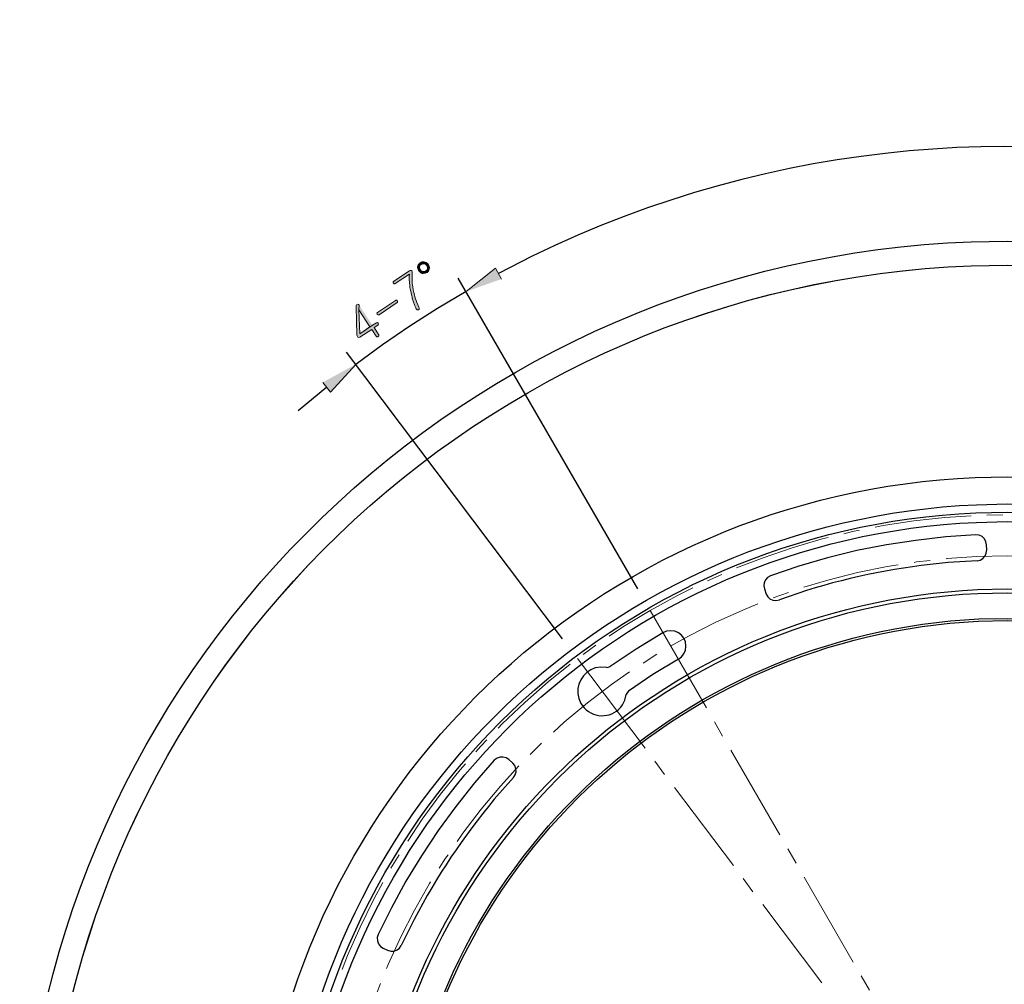
# Model space of a CAD drawing. Units: inches. Extents: x -1060 to 1501, y -1243 to 355.
# Drawn here: x 96 to 270, y -404 to -234 of the extents above; entities that cross this region are included whole.
import ezdxf

# ---------------------------------------------------------------- set-up
doc = ezdxf.new("R2010")
doc.units = ezdxf.units.IN
doc.header["$MEASUREMENT"] = 0
doc.layers.add('Layer 1', color=7, linetype='Continuous')

msp = doc.modelspace()

# ---------------------------------------------------------------- hatches: boundary and pattern name
at = {"layer": 'Layer 1'}
for color, points in [(7, [(167.086, -276.504), (166.966, -276.624), (166.726, -276.864), (166.666, -276.984), (166.666, -277.164), (166.606, -277.164), (166.606, -277.344), (166.666, -277.524), (166.726, -277.704), (166.786, -277.884), (166.846, -277.944), (167.206, -278.304), (167.386, -278.364), (167.446, -278.424), (168.046, -277.944), (167.926, -278.064), (167.506, -278.064), (167.386, -278.004), (167.206, -277.884), (167.146, -277.764), (167.026, -277.584), (166.966, -277.404), (166.966, -277.224), (167.026, -277.104), (167.086, -276.924), (167.206, -276.804), (167.266, -276.804), (167.866, -276.384), (167.746, -276.323), (167.386, -276.323), (167.266, -276.384)]), (4, [(181.426, -279.384), (180.346, -277.464), (175.186, -281.604)]), (4, [(181.426, -279.384), (180.346, -277.464), (175.186, -281.604)]), (7, [(162.706, -283.164), (159.526, -285.264), (159.406, -285.384), (159.466, -285.504), (159.466, -285.564), (159.646, -285.684), (159.826, -285.684), (163.006, -283.524), (163.066, -283.464), (163.066, -283.284), (163.006, -283.224), (162.886, -283.104), (162.766, -283.104)]), (7, [(155.926, -283.884), (155.806, -283.944), (155.746, -284.124), (155.746, -284.304), (155.866, -289.224), (155.926, -289.404), (155.986, -289.524), (156.046, -289.644), (156.166, -289.704), (156.346, -289.644), (156.406, -289.644), (158.506, -288.264), (159.286, -289.464), (159.406, -289.584), (159.646, -289.584), (159.646, -289.524), (159.766, -289.404), (159.766, -289.224), (159.706, -289.164), (158.926, -287.964), (159.586, -287.544), (159.706, -287.364), (159.646, -287.184), (159.526, -287.064), (159.346, -287.124), (158.626, -287.544), (156.406, -289.044), (156.226, -284.844), (156.286, -284.004), (156.166, -283.884), (156.046, -283.823)]), (7, [(156.286, -284.004), (156.226, -284.844), (158.206, -287.844), (156.406, -289.044), (158.626, -287.544)]), (4, [(149.866, -297.624), (151.246, -299.364), (155.686, -294.444)])]:
    msp.add_hatch(color=color, dxfattribs=at).paths.add_polyline_path(points)
h = msp.add_hatch(color=7, dxfattribs=at)
edge = h.paths.add_edge_path()
edge.add_spline(control_points=[(167.866, -276.384), (167.866, -276.384), (167.266, -276.804), (167.266, -276.804), (167.266, -276.804), (167.446, -276.684), (167.446, -276.684), (167.446, -276.684), (167.566, -276.684), (167.566, -276.684), (167.976, -276.67), (167.942, -276.695), (168.226, -276.984), (168.226, -276.984), (168.226, -277.044), (168.226, -277.044), (168.226, -277.044), (168.286, -277.164), (168.286, -277.164), (168.286, -277.164), (168.346, -277.344), (168.346, -277.344), (168.346, -277.344), (168.346, -277.524), (168.346, -277.524), (168.346, -277.524), (168.286, -277.704), (168.286, -277.704), (168.286, -277.704), (168.226, -277.823), (168.226, -277.823), (168.226, -277.823), (168.106, -277.944), (168.106, -277.944), (168.106, -277.944), (168.046, -277.944), (168.046, -277.944), (168.046, -277.944), (167.446, -278.424), (167.446, -278.424), (167.446, -278.424), (167.626, -278.424), (167.626, -278.424), (168.752, -278.468), (169.145, -277.001), (168.106, -276.444), (168.106, -276.444), (167.986, -276.384), (167.986, -276.384)], knot_values=[0, 0, 0, 0, 1, 1, 1, 2, 2, 2, 3, 3, 3, 4, 4, 4, 5, 5, 5, 6, 6, 6, 7, 7, 7, 8, 8, 8, 9, 9, 9, 10, 10, 10, 11, 11, 11, 12, 12, 12, 13, 13, 13, 14, 14, 14, 15, 15, 15, 16, 16, 16, 16], degree=3, periodic=0)
edge.add_line((167.986, -276.384), (167.866, -276.384))
h = msp.add_hatch(color=7, dxfattribs=at)
edge = h.paths.add_edge_path()
edge.add_spline(control_points=[(165.166, -277.944), (165.166, -277.944), (162.406, -279.744), (162.406, -279.744), (162.406, -279.744), (162.286, -279.864), (162.286, -279.864), (162.286, -279.864), (162.286, -280.044), (162.286, -280.044), (162.286, -280.044), (162.466, -280.224), (162.466, -280.224), (162.466, -280.224), (162.586, -280.224), (162.586, -280.224), (162.586, -280.224), (162.646, -280.164), (162.646, -280.164), (162.646, -280.164), (165.166, -278.544), (165.166, -278.544), (165.166, -278.544), (165.166, -278.664), (165.166, -278.664), (165.166, -278.664), (165.106, -278.844), (165.106, -278.844), (165.106, -278.844), (165.106, -279.144), (165.106, -279.144), (165.081, -279.632), (165.21, -279.566), (165.166, -280.164), (165.166, -280.164), (165.226, -280.344), (165.226, -280.344), (165.226, -280.344), (165.226, -280.524), (165.226, -280.524), (165.244, -280.914), (165.382, -281.447), (165.466, -281.844), (165.466, -281.844), (165.466, -281.904), (165.466, -281.904), (165.466, -281.904), (165.526, -282.144), (165.526, -282.144), (165.526, -282.144), (165.586, -282.323), (165.586, -282.323), (165.586, -282.323), (165.646, -282.564), (165.646, -282.564), (165.646, -282.564), (165.646, -282.744), (165.646, -282.744), (165.646, -282.744), (165.766, -283.104), (165.766, -283.104), (165.766, -283.104), (165.886, -283.464), (165.886, -283.464), (165.886, -283.464), (165.946, -283.644), (165.946, -283.644), (165.946, -283.644), (166.006, -283.764), (166.006, -283.764), (166.006, -283.764), (166.126, -284.124), (166.126, -284.124), (166.126, -284.124), (166.246, -284.364), (166.246, -284.364), (166.246, -284.364), (166.306, -284.544), (166.306, -284.544), (166.306, -284.544), (166.366, -284.664), (166.366, -284.664), (166.366, -284.664), (166.486, -284.784), (166.486, -284.784), (166.486, -284.784), (166.546, -284.844), (166.546, -284.844), (166.546, -284.844), (166.786, -284.844), (166.786, -284.844), (166.786, -284.844), (166.906, -284.724), (166.906, -284.724), (166.906, -284.724), (166.906, -284.484), (166.906, -284.484), (166.906, -284.484), (166.846, -284.364), (166.846, -284.364), (166.289, -283.129), (166.156, -282.612), (165.826, -281.304), (165.826, -281.304), (165.826, -281.124), (165.826, -281.124), (165.826, -281.124), (165.766, -280.944), (165.766, -280.944), (165.766, -280.944), (165.766, -280.764), (165.766, -280.764), (165.696, -280.345), (165.615, -279.937), (165.646, -279.504), (165.646, -279.504), (165.646, -279.144), (165.646, -279.144), (165.646, -278.784), (165.646, -278.424), (165.646, -278.064), (165.646, -278.064), (165.586, -277.944), (165.586, -277.944), (165.586, -277.944), (165.526, -277.884), (165.526, -277.884), (165.526, -277.884), (165.226, -277.884), (165.226, -277.884)], knot_values=[0, 0, 0, 0, 1, 1, 1, 2, 2, 2, 3, 3, 3, 4, 4, 4, 5, 5, 5, 6, 6, 6, 7, 7, 7, 8, 8, 8, 9, 9, 9, 10, 10, 10, 11, 11, 11, 12, 12, 12, 13, 13, 13, 14, 14, 14, 15, 15, 15, 16, 16, 16, 17, 17, 17, 18, 18, 18, 19, 19, 19, 20, 20, 20, 21, 21, 21, 22, 22, 22, 23, 23, 23, 24, 24, 24, 25, 25, 25, 26, 26, 26, 27, 27, 27, 28, 28, 28, 29, 29, 29, 30, 30, 30, 31, 31, 31, 32, 32, 32, 33, 33, 33, 34, 34, 34, 35, 35, 35, 36, 36, 36, 37, 37, 37, 38, 38, 38, 39, 39, 39, 40, 40, 40, 41, 41, 41, 42, 42, 42, 43, 43, 43, 43], degree=3, periodic=0)
edge.add_line((165.226, -277.884), (165.166, -277.944))

# ---------------------------------------------------------------- linework, layer by layer
at = {"layer": 'Layer 1', "lineweight": 0}
for points in [[(167.086, -276.504), (166.966, -276.624), (166.726, -276.864), (166.666, -276.984), (166.666, -277.164), (166.606, -277.164), (166.606, -277.344), (166.666, -277.524), (166.726, -277.704), (166.786, -277.884), (166.846, -277.944), (167.206, -278.304), (167.386, -278.364), (167.446, -278.424), (168.046, -277.944), (167.926, -278.064), (167.506, -278.064), (167.386, -278.004), (167.206, -277.884), (167.146, -277.764), (167.026, -277.584), (166.966, -277.404), (166.966, -277.224), (167.026, -277.104), (167.086, -276.924), (167.206, -276.804), (167.266, -276.804), (167.866, -276.384), (167.746, -276.323), (167.386, -276.323), (167.266, -276.384), (167.086, -276.504)], [(181.426, -279.384), (180.346, -277.464), (175.186, -281.604)], [(181.426, -279.384), (180.346, -277.464), (175.186, -281.604)], [(162.706, -283.164), (159.526, -285.264), (159.406, -285.384), (159.466, -285.504), (159.466, -285.564), (159.646, -285.684), (159.826, -285.684), (163.006, -283.524), (163.066, -283.464), (163.066, -283.284), (163.006, -283.224), (162.886, -283.104), (162.766, -283.104), (162.706, -283.164)], [(155.926, -283.884), (155.806, -283.944), (155.746, -284.124), (155.746, -284.304), (155.866, -289.224), (155.926, -289.404), (155.986, -289.524), (156.046, -289.644), (156.166, -289.704), (156.346, -289.644), (156.406, -289.644), (158.506, -288.264), (159.286, -289.464), (159.406, -289.584), (159.646, -289.584), (159.646, -289.524), (159.766, -289.404), (159.766, -289.224), (159.706, -289.164), (158.926, -287.964), (159.586, -287.544), (159.706, -287.364), (159.646, -287.184), (159.526, -287.064), (159.346, -287.124), (158.626, -287.544), (156.406, -289.044), (156.226, -284.844), (156.286, -284.004), (156.166, -283.884), (156.046, -283.823)], [(156.286, -284.004), (156.226, -284.844), (158.206, -287.844), (156.406, -289.044), (158.626, -287.544)], [(149.866, -297.624), (151.246, -299.364), (155.686, -294.444)]]:
    msp.add_lwpolyline(points, dxfattribs=at)
at = {"layer": 'Layer 1', "color": 4, "lineweight": 25}
for points in [[(186.706, -275.424), (180.886, -278.424)], [(205.486, -334.104), (173.806, -279.204)], [(205.486, -334.104), (173.806, -279.204)], [(175.186, -281.604), (170.146, -284.604), (165.226, -287.724), (160.426, -291.024), (155.686, -294.444)], [(192.226, -342.924), (154.066, -292.284)], [(150.586, -298.464), (145.546, -302.664)]]:
    msp.add_lwpolyline(points, dxfattribs=at)
at = {"layer": 'Layer 1', "color": 1, "lineweight": 20}
for points in [[(264.346, -321.204), (259.726, -321.504), (254.266, -322.104), (248.806, -322.884), (247.426, -323.184)], [(269.986, -321.024), (267.166, -321.084)], [(239.146, -325.044), (238.066, -325.284), (232.786, -326.844), (227.626, -328.584), (222.946, -330.384)], [(244.666, -323.724), (243.406, -323.964), (241.906, -324.384)], [(277.186, -328.464), (276.046, -328.404), (270.706, -328.284), (265.366, -328.404), (260.086, -328.704), (260.026, -328.764)], [(251.506, -329.844), (249.526, -330.144), (244.306, -331.224), (239.086, -332.544), (234.826, -333.804)], [(257.146, -329.064), (254.746, -329.304), (254.326, -329.424)], [(220.366, -331.524), (217.786, -332.664)], [(215.206, -333.924), (212.506, -335.244), (207.706, -337.884), (202.966, -340.764), (200.446, -342.444)], [(232.126, -334.704), (229.426, -335.664)], [(226.726, -336.744), (224.026, -337.823), (219.166, -340.044), (214.426, -342.444), (211.306, -344.184)], [(217.606, -355.104), (207.706, -337.884)], [(198.106, -344.004), (195.826, -345.684)], [(208.846, -345.624), (206.446, -347.184)], [(193.546, -347.364), (189.646, -350.484), (185.566, -354.144), (181.546, -357.924), (180.826, -358.704)], [(206.806, -362.244), (194.866, -346.404)], [(204.046, -348.744), (200.866, -350.964), (196.606, -354.204), (192.526, -357.624), (190.606, -359.364)], [(220.486, -360.084), (219.046, -357.564)], [(178.846, -360.744), (177.766, -361.884), (176.926, -362.844)], [(188.506, -361.344), (186.466, -363.323)], [(230.566, -377.544), (221.926, -362.544)], [(175.066, -365.004), (174.106, -366.024), (170.686, -370.344), (167.446, -374.784), (164.866, -378.624)], [(210.226, -366.864), (208.486, -364.524)], [(184.486, -365.364), (181.246, -368.904), (177.826, -372.984), (174.586, -377.244), (173.626, -378.684)], [(222.406, -382.944), (211.966, -369.144)], [(233.446, -382.524), (232.006, -380.004)], [(163.366, -381.024), (161.866, -383.424)], [(172.006, -381.024), (171.526, -381.624), (170.446, -383.424)], [(160.486, -385.944), (158.866, -388.884), (156.466, -393.804), (154.246, -398.844), (153.286, -401.304)], [(168.886, -385.823), (168.706, -386.124), (166.066, -390.804), (163.666, -395.544), (161.446, -400.404), (161.146, -401.124)], [(225.826, -387.564), (224.086, -385.224)], [(243.526, -399.984), (234.886, -384.984)], [(238.006, -403.644), (227.566, -389.844)], [(246.406, -404.964), (244.966, -402.444)], [(160.066, -403.764), (159.466, -405.323), (159.046, -406.464)]]:
    msp.add_lwpolyline(points, dxfattribs=at)
at = {"layer": 'Layer 1', "color": 7, "lineweight": 25}
for points in [[(265.426, -329.124), (265.966, -329.004), (266.446, -328.704), (266.866, -328.284), (267.046, -327.804), (267.166, -327.204), (267.106, -326.304), (266.986, -325.764), (266.746, -325.284), (266.326, -324.864), (265.786, -324.624), (265.186, -324.564), (259.906, -324.924), (254.626, -325.524), (249.406, -326.304), (244.186, -327.323), (239.026, -328.584), (233.926, -330.084), (228.946, -331.764), (228.406, -332.064), (228.046, -332.484), (227.806, -333.024), (227.746, -333.564), (227.866, -334.104), (228.166, -335.004), (228.466, -335.484), (228.826, -335.844), (229.366, -336.084), (229.906, -336.144), (230.506, -336.024)], [(212.686, -346.524), (213.226, -346.104), (213.646, -345.564), (213.946, -344.904), (214.006, -344.184), (213.946, -343.464), (213.646, -342.804), (213.226, -342.264), (212.686, -341.844), (212.026, -341.544), (211.306, -341.484), (210.586, -341.544), (209.926, -341.844), (205.186, -344.724), (200.626, -347.784)], [(212.686, -346.524), (208.186, -349.224), (203.866, -352.164)], [(199.966, -347.964), (200.266, -347.904), (200.626, -347.784)], [(203.866, -352.164), (203.626, -352.464), (203.446, -352.764)], [(183.526, -367.404), (183.826, -366.924), (184.006, -366.384), (183.946, -365.844), (183.766, -365.304), (183.406, -364.884), (182.746, -364.224), (182.266, -363.924), (181.726, -363.804), (181.186, -363.804), (180.646, -363.984), (180.166, -364.344), (176.686, -368.364), (173.386, -372.504), (170.266, -376.764), (167.326, -381.204), (164.566, -385.704), (161.986, -390.384), (159.646, -395.124), (159.466, -395.664), (159.526, -396.264), (159.706, -396.743), (160.066, -397.224), (160.546, -397.524)], [(160.546, -397.524), (161.326, -397.884), (161.866, -398.064), (162.466, -398.064), (163.006, -397.823), (163.426, -397.524), (163.726, -397.044)]]:
    msp.add_lwpolyline(points, dxfattribs=at)
at = {"layer": 'Layer 1', "color": 4, "lineweight": 25}
msp.add_open_spline([(432.886, -345.924), (432.886, -345.924), (429.226, -340.344), (429.226, -340.344), (375.871, -261.195), (272.636, -233.589), (186.826, -275.364), (186.826, -275.364), (180.886, -278.424), (180.886, -278.424)], degree=3, knots=[0, 0, 0, 0, 1, 1, 1, 2, 2, 2, 3, 3, 3, 3], dxfattribs=at)
at = {"layer": 'Layer 1', "color": 7, "lineweight": 25}
for points, knots in [([(445.126, -447.084), (445.126, -447.084), (445.006, -440.724), (445.006, -440.724), (445.006, -440.724), (444.646, -434.364), (444.646, -434.364), (444.646, -434.364), (444.106, -428.004), (444.106, -428.004), (434.361, -341.864), (363.733, -276.116), (277.066, -272.784), (277.066, -272.784), (270.706, -272.724), (270.706, -272.724), (270.706, -272.724), (264.346, -272.784), (264.346, -272.784), (175.321, -276.239), (103.463, -345.525), (96.766, -434.364), (96.766, -434.364), (96.466, -440.724), (96.466, -440.724), (96.466, -440.724), (96.346, -447.084), (96.346, -447.084), (96.346, -447.084), (96.466, -453.444), (96.466, -453.444), (96.466, -453.444), (96.766, -459.804), (96.766, -459.804), (103.177, -546.151), (171.655, -614.623), (257.986, -621.024), (257.986, -621.024), (264.346, -621.384), (264.346, -621.384), (264.346, -621.384), (270.706, -621.504), (270.706, -621.504), (359.857, -621.328), (434.117, -554.741), (444.106, -466.164), (444.106, -466.164), (444.646, -459.804), (444.646, -459.804), (444.646, -459.804), (445.006, -453.444), (445.006, -453.444), (445.006, -453.444), (445.126, -447.084), (445.126, -447.084)], [0, 0, 0, 0, 1, 1, 1, 2, 2, 2, 3, 3, 3, 4, 4, 4, 5, 5, 5, 6, 6, 6, 7, 7, 7, 8, 8, 8, 9, 9, 9, 10, 10, 10, 11, 11, 11, 12, 12, 12, 13, 13, 13, 14, 14, 14, 15, 15, 15, 16, 16, 16, 17, 17, 17, 18, 18, 18, 18]), ([(440.926, -447.084), (440.926, -447.084), (440.806, -440.724), (440.806, -440.724), (440.806, -440.724), (440.446, -434.364), (440.446, -434.364), (440.446, -434.364), (439.846, -428.064), (439.846, -428.064), (430.392, -344.38), (361.237, -280.182), (277.066, -277.044), (277.066, -277.044), (270.706, -276.924), (270.706, -276.924), (270.706, -276.924), (264.346, -277.044), (264.346, -277.044), (177.719, -280.349), (107.607, -347.937), (101.026, -434.364), (101.026, -434.364), (100.666, -440.724), (100.666, -440.724), (100.666, -440.724), (100.546, -447.084), (100.546, -447.084), (100.546, -447.084), (100.666, -453.444), (100.666, -453.444), (100.666, -453.444), (101.026, -459.804), (101.026, -459.804), (107.377, -543.809), (173.978, -610.439), (257.986, -616.824), (257.986, -616.824), (264.346, -617.184), (264.346, -617.184), (264.346, -617.184), (270.706, -617.304), (270.706, -617.304), (357.472, -617.164), (429.998, -552.358), (439.846, -466.164), (439.846, -466.164), (440.446, -459.804), (440.446, -459.804), (440.446, -459.804), (440.806, -453.444), (440.806, -453.444), (440.806, -453.444), (440.926, -447.084), (440.926, -447.084)], [0, 0, 0, 0, 1, 1, 1, 2, 2, 2, 3, 3, 3, 4, 4, 4, 5, 5, 5, 6, 6, 6, 7, 7, 7, 8, 8, 8, 9, 9, 9, 10, 10, 10, 11, 11, 11, 12, 12, 12, 13, 13, 13, 14, 14, 14, 15, 15, 15, 16, 16, 16, 17, 17, 17, 18, 18, 18, 18]), ([(440.926, -447.084), (440.926, -447.084), (440.806, -440.724), (440.806, -440.724), (440.806, -440.724), (440.446, -434.364), (440.446, -434.364), (440.446, -434.364), (439.846, -428.064), (439.846, -428.064), (430.398, -344.366), (361.239, -280.186), (277.066, -277.044), (277.066, -277.044), (270.706, -276.924), (270.706, -276.924), (270.706, -276.924), (264.346, -277.044), (264.346, -277.044), (177.69, -280.36), (107.624, -347.916), (101.026, -434.364), (101.026, -434.364), (100.666, -440.724), (100.666, -440.724), (100.666, -440.724), (100.546, -447.084), (100.546, -447.084), (100.546, -447.084), (100.666, -453.444), (100.666, -453.444), (100.666, -453.444), (101.026, -459.804), (101.026, -459.804), (107.373, -543.8), (173.981, -610.45), (257.986, -616.824), (257.986, -616.824), (264.346, -617.184), (264.346, -617.184), (264.346, -617.184), (270.706, -617.304), (270.706, -617.304), (357.474, -617.157), (429.999, -552.373), (439.846, -466.164), (439.846, -466.164), (440.446, -459.804), (440.446, -459.804), (440.446, -459.804), (440.806, -453.444), (440.806, -453.444), (440.806, -453.444), (440.926, -447.084), (440.926, -447.084)], [0, 0, 0, 0, 1, 1, 1, 2, 2, 2, 3, 3, 3, 4, 4, 4, 5, 5, 5, 6, 6, 6, 7, 7, 7, 8, 8, 8, 9, 9, 9, 10, 10, 10, 11, 11, 11, 12, 12, 12, 13, 13, 13, 14, 14, 14, 15, 15, 15, 16, 16, 16, 17, 17, 17, 18, 18, 18, 18]), ([(403.546, -447.084), (403.546, -447.084), (403.426, -441.444), (403.426, -441.444), (403.426, -441.444), (403.066, -435.804), (403.066, -435.804), (403.066, -435.804), (402.466, -430.224), (402.466, -430.224), (394.161, -366.07), (341.026, -317.145), (276.346, -314.424), (276.346, -314.424), (270.706, -314.304), (270.706, -314.304), (270.706, -314.304), (265.066, -314.424), (265.066, -314.424), (198.286, -317.287), (144.14, -369.229), (138.406, -435.804), (138.406, -435.804), (138.046, -441.444), (138.046, -441.444), (138.046, -441.444), (137.926, -447.084), (137.926, -447.084), (137.926, -447.084), (138.046, -452.724), (138.046, -452.724), (138.046, -452.724), (138.406, -458.364), (138.406, -458.364), (143.943, -522.912), (194.973, -573.851), (259.486, -579.444), (259.486, -579.444), (265.066, -579.804), (265.066, -579.804), (265.066, -579.804), (270.706, -579.924), (270.706, -579.924), (337.681, -579.784), (393.841, -530.371), (402.466, -463.944), (402.466, -463.944), (403.066, -458.364), (403.066, -458.364), (403.066, -458.364), (403.426, -452.724), (403.426, -452.724), (403.426, -452.724), (403.546, -447.084), (403.546, -447.084)], [0, 0, 0, 0, 1, 1, 1, 2, 2, 2, 3, 3, 3, 4, 4, 4, 5, 5, 5, 6, 6, 6, 7, 7, 7, 8, 8, 8, 9, 9, 9, 10, 10, 10, 11, 11, 11, 12, 12, 12, 13, 13, 13, 14, 14, 14, 15, 15, 15, 16, 16, 16, 17, 17, 17, 18, 18, 18, 18]), ([(398.686, -447.084), (398.686, -447.084), (398.566, -441.684), (398.566, -441.684), (398.566, -441.684), (398.206, -436.224), (398.206, -436.224), (398.206, -436.224), (397.666, -430.823), (397.666, -430.823), (389.552, -368.859), (338.584, -322.043), (276.166, -319.224), (276.166, -319.224), (270.706, -319.104), (270.706, -319.104), (270.706, -319.104), (265.306, -319.224), (265.306, -319.224), (200.825, -322.122), (148.845, -371.917), (143.206, -436.224), (143.206, -436.224), (142.906, -441.684), (142.906, -441.684), (142.906, -441.684), (142.786, -447.084), (142.786, -447.084), (142.786, -447.084), (142.906, -452.544), (142.906, -452.544), (142.906, -452.544), (143.206, -457.944), (143.206, -457.944), (148.559, -520.053), (197.716, -569.266), (259.846, -574.584), (259.846, -574.584), (265.306, -574.944), (265.306, -574.944), (265.306, -574.944), (270.706, -575.064), (270.706, -575.064), (335.189, -574.982), (389.36, -527.275), (397.666, -463.344), (397.666, -463.344), (398.206, -457.944), (398.206, -457.944), (398.206, -457.944), (398.566, -452.544), (398.566, -452.544), (398.566, -452.544), (398.686, -447.084), (398.686, -447.084)], [0, 0, 0, 0, 1, 1, 1, 2, 2, 2, 3, 3, 3, 4, 4, 4, 5, 5, 5, 6, 6, 6, 7, 7, 7, 8, 8, 8, 9, 9, 9, 10, 10, 10, 11, 11, 11, 12, 12, 12, 13, 13, 13, 14, 14, 14, 15, 15, 15, 16, 16, 16, 17, 17, 17, 18, 18, 18, 18]), ([(397.306, -447.084), (397.306, -447.084), (397.186, -441.564), (397.186, -441.564), (397.186, -441.564), (396.826, -436.044), (396.826, -436.044), (396.826, -436.044), (396.226, -430.584), (396.226, -430.584), (388.073, -369.634), (337.719, -323.361), (276.226, -320.664), (276.226, -320.664), (270.706, -320.544), (270.706, -320.544), (270.706, -320.544), (265.186, -320.664), (265.186, -320.664), (201.751, -323.434), (150.178, -372.784), (144.646, -436.044), (144.646, -436.044), (144.286, -441.564), (144.286, -441.564), (144.286, -441.564), (144.166, -447.084), (144.166, -447.084), (144.166, -447.084), (144.286, -452.604), (144.286, -452.604), (144.286, -452.604), (144.646, -458.124), (144.646, -458.124), (149.996, -519.38), (198.478, -567.729), (259.666, -573.204), (259.666, -573.204), (265.186, -573.564), (265.186, -573.564), (265.186, -573.564), (270.706, -573.684), (270.706, -573.684), (334.294, -573.61), (387.793, -526.655), (396.226, -463.644), (396.226, -463.644), (396.826, -458.124), (396.826, -458.124), (396.826, -458.124), (397.186, -452.604), (397.186, -452.604), (397.186, -452.604), (397.306, -447.084), (397.306, -447.084)], [0, 0, 0, 0, 1, 1, 1, 2, 2, 2, 3, 3, 3, 4, 4, 4, 5, 5, 5, 6, 6, 6, 7, 7, 7, 8, 8, 8, 9, 9, 9, 10, 10, 10, 11, 11, 11, 12, 12, 12, 13, 13, 13, 14, 14, 14, 15, 15, 15, 16, 16, 16, 17, 17, 17, 18, 18, 18, 18]), ([(395.626, -447.084), (395.626, -447.084), (395.506, -441.624), (395.506, -441.624), (395.506, -441.624), (395.146, -436.224), (395.146, -436.224), (395.146, -436.224), (394.546, -430.823), (394.546, -430.823), (386.54, -370.668), (336.803, -325.037), (276.166, -322.344), (276.166, -322.344), (270.706, -322.224), (270.706, -322.224), (270.706, -322.224), (265.306, -322.344), (265.306, -322.344), (202.607, -325.133), (151.869, -373.71), (146.326, -436.224), (146.326, -436.224), (145.966, -441.624), (145.966, -441.624), (145.966, -441.624), (145.846, -447.084), (145.846, -447.084), (145.846, -447.084), (145.966, -452.544), (145.966, -452.544), (145.966, -452.544), (146.326, -458.004), (146.326, -458.004), (151.711, -518.478), (199.397, -566.085), (259.846, -571.524), (259.846, -571.524), (265.306, -571.884), (265.306, -571.884), (265.306, -571.884), (270.706, -571.944), (270.706, -571.944), (333.272, -572.091), (386.391, -525.41), (394.546, -463.404), (394.546, -463.404), (395.146, -458.004), (395.146, -458.004), (395.146, -458.004), (395.506, -452.544), (395.506, -452.544), (395.506, -452.544), (395.626, -447.084), (395.626, -447.084)], [0, 0, 0, 0, 1, 1, 1, 2, 2, 2, 3, 3, 3, 4, 4, 4, 5, 5, 5, 6, 6, 6, 7, 7, 7, 8, 8, 8, 9, 9, 9, 10, 10, 10, 11, 11, 11, 12, 12, 12, 13, 13, 13, 14, 14, 14, 15, 15, 15, 16, 16, 16, 17, 17, 17, 18, 18, 18, 18]), ([(265.426, -329.124), (265.426, -329.124), (260.326, -329.424), (260.326, -329.424), (251.864, -330.286), (243.415, -331.796), (235.306, -334.404), (235.306, -334.404), (230.506, -336.024), (230.506, -336.024)], [0, 0, 0, 0, 1, 1, 1, 2, 2, 2, 3, 3, 3, 3]), ([(383.686, -447.084), (383.686, -447.084), (383.566, -441.864), (383.566, -441.864), (383.566, -441.864), (383.206, -436.644), (383.206, -436.644), (383.206, -436.644), (382.606, -431.484), (382.606, -431.484), (375.067, -377.575), (330.275, -336.785), (275.926, -334.224), (275.926, -334.224), (270.706, -334.104), (270.706, -334.104), (270.706, -334.104), (265.486, -334.224), (265.486, -334.224), (209.174, -336.912), (163.51, -380.514), (158.206, -436.644), (158.206, -436.644), (157.846, -441.864), (157.846, -441.864), (157.846, -441.864), (157.726, -447.084), (157.726, -447.084), (157.726, -447.084), (157.846, -452.304), (157.846, -452.304), (157.846, -452.304), (158.206, -457.524), (158.206, -457.524), (163.302, -511.71), (206.107, -554.56), (260.326, -559.584), (260.326, -559.584), (265.486, -559.944), (265.486, -559.944), (265.486, -559.944), (270.706, -560.064), (270.706, -560.064), (327.105, -560.068), (374.834, -518.545), (382.606, -462.684), (382.606, -462.684), (383.206, -457.524), (383.206, -457.524), (383.206, -457.524), (383.566, -452.304), (383.566, -452.304), (383.566, -452.304), (383.686, -447.084), (383.686, -447.084)], [0, 0, 0, 0, 1, 1, 1, 2, 2, 2, 3, 3, 3, 4, 4, 4, 5, 5, 5, 6, 6, 6, 7, 7, 7, 8, 8, 8, 9, 9, 9, 10, 10, 10, 11, 11, 11, 12, 12, 12, 13, 13, 13, 14, 14, 14, 15, 15, 15, 16, 16, 16, 17, 17, 17, 18, 18, 18, 18]), ([(383.026, -447.084), (383.026, -447.084), (382.906, -441.924), (382.906, -441.924), (382.906, -441.924), (382.546, -436.704), (382.546, -436.704), (382.546, -436.704), (381.946, -431.604), (381.946, -431.604), (374.656, -378.147), (329.801, -337.323), (275.926, -334.884), (275.926, -334.884), (270.706, -334.764), (270.706, -334.764), (270.706, -334.764), (265.546, -334.884), (265.546, -334.884), (209.447, -337.57), (164.201, -380.817), (158.866, -436.704), (158.866, -436.704), (158.506, -441.924), (158.506, -441.924), (158.506, -441.924), (158.386, -447.084), (158.386, -447.084), (158.386, -447.084), (158.506, -452.304), (158.506, -452.304), (158.506, -452.304), (158.866, -457.464), (158.866, -457.464), (163.9, -511.252), (206.534, -554.035), (260.386, -558.924), (260.386, -558.924), (265.546, -559.284), (265.546, -559.284), (265.546, -559.284), (270.706, -559.404), (270.706, -559.404), (326.665, -559.511), (374.306, -518.038), (381.946, -462.624), (381.946, -462.624), (382.546, -457.464), (382.546, -457.464), (382.546, -457.464), (382.906, -452.304), (382.906, -452.304), (382.906, -452.304), (383.026, -447.084), (383.026, -447.084)], [0, 0, 0, 0, 1, 1, 1, 2, 2, 2, 3, 3, 3, 4, 4, 4, 5, 5, 5, 6, 6, 6, 7, 7, 7, 8, 8, 8, 9, 9, 9, 10, 10, 10, 11, 11, 11, 12, 12, 12, 13, 13, 13, 14, 14, 14, 15, 15, 15, 16, 16, 16, 17, 17, 17, 18, 18, 18, 18]), ([(378.526, -447.084), (378.526, -447.084), (378.406, -442.104), (378.406, -442.104), (378.406, -442.104), (378.046, -437.124), (378.046, -437.124), (378.046, -437.124), (377.506, -432.204), (377.506, -432.204), (370.189, -380.599), (327.673, -341.987), (275.686, -339.384), (275.686, -339.384), (270.706, -339.323), (270.706, -339.323), (270.706, -339.323), (265.726, -339.384), (265.726, -339.384), (211.906, -342.068), (168.494, -383.46), (163.366, -437.124), (163.366, -437.124), (163.066, -442.104), (163.066, -442.104), (163.066, -442.104), (162.946, -447.084), (162.946, -447.084), (162.946, -447.084), (163.066, -452.064), (163.066, -452.064), (163.066, -452.064), (163.366, -457.044), (163.366, -457.044), (168.216, -508.681), (209.118, -549.696), (260.806, -554.424), (260.806, -554.424), (265.726, -554.784), (265.726, -554.784), (265.726, -554.784), (270.706, -554.904), (270.706, -554.904), (324.621, -554.807), (369.964, -515.36), (377.506, -461.964), (377.506, -461.964), (378.046, -457.044), (378.046, -457.044), (378.046, -457.044), (378.406, -452.064), (378.406, -452.064), (378.406, -452.064), (378.526, -447.084), (378.526, -447.084)], [0, 0, 0, 0, 1, 1, 1, 2, 2, 2, 3, 3, 3, 4, 4, 4, 5, 5, 5, 6, 6, 6, 7, 7, 7, 8, 8, 8, 9, 9, 9, 10, 10, 10, 11, 11, 11, 12, 12, 12, 13, 13, 13, 14, 14, 14, 15, 15, 15, 16, 16, 16, 17, 17, 17, 18, 18, 18, 18]), ([(378.106, -447.084), (378.106, -447.084), (377.986, -441.984), (377.986, -441.984), (377.986, -441.984), (377.626, -436.884), (377.626, -436.884), (377.626, -436.884), (377.026, -431.784), (377.026, -431.784), (369.619, -380.77), (327.312, -342.316), (275.806, -339.804), (275.806, -339.804), (270.706, -339.684), (270.706, -339.684), (270.706, -339.684), (265.606, -339.804), (265.606, -339.804), (212.111, -342.501), (169.041, -383.566), (163.786, -436.884), (163.786, -436.884), (163.426, -441.984), (163.426, -441.984), (163.426, -441.984), (163.306, -447.084), (163.306, -447.084), (163.306, -447.084), (163.426, -452.184), (163.426, -452.184), (163.426, -452.184), (163.786, -457.284), (163.786, -457.284), (168.781, -508.646), (209.177, -549.049), (260.506, -554.004), (260.506, -554.004), (265.606, -554.364), (265.606, -554.364), (265.606, -554.364), (270.706, -554.484), (270.706, -554.484), (324.151, -554.511), (369.419, -515.264), (377.026, -462.384), (377.026, -462.384), (377.626, -457.284), (377.626, -457.284), (377.626, -457.284), (377.986, -452.184), (377.986, -452.184), (377.986, -452.184), (378.106, -447.084), (378.106, -447.084)], [0, 0, 0, 0, 1, 1, 1, 2, 2, 2, 3, 3, 3, 4, 4, 4, 5, 5, 5, 6, 6, 6, 7, 7, 7, 8, 8, 8, 9, 9, 9, 10, 10, 10, 11, 11, 11, 12, 12, 12, 13, 13, 13, 14, 14, 14, 15, 15, 15, 16, 16, 16, 17, 17, 17, 18, 18, 18, 18]), ([(199.966, -347.964), (199.966, -347.964), (198.946, -347.904), (198.946, -347.904), (198.946, -347.904), (197.986, -348.024), (197.986, -348.024), (195.734, -348.823), (194.344, -351.067), (195.106, -353.424), (195.106, -353.424), (195.466, -354.323), (195.466, -354.323), (195.466, -354.323), (196.006, -355.104), (196.006, -355.104), (197.906, -357.106), (201.254, -356.931), (202.786, -354.564), (202.786, -354.564), (203.206, -353.724), (203.206, -353.724), (203.206, -353.724), (203.446, -352.764), (203.446, -352.764)], [0, 0, 0, 0, 1, 1, 1, 2, 2, 2, 3, 3, 3, 4, 4, 4, 5, 5, 5, 6, 6, 6, 7, 7, 7, 8, 8, 8, 8]), ([(183.526, -367.404), (183.526, -367.404), (180.166, -371.243), (180.166, -371.243), (174.686, -377.93), (169.956, -384.779), (166.006, -392.484), (166.006, -392.484), (163.726, -397.044), (163.726, -397.044)], [0, 0, 0, 0, 1, 1, 1, 2, 2, 2, 3, 3, 3, 3])]:
    msp.add_open_spline(points, degree=3, knots=knots, dxfattribs=at)
at = {"layer": 'Layer 1', "lineweight": 0}
for points, knots in [([(167.866, -276.384), (167.866, -276.384), (167.266, -276.804), (167.266, -276.804), (167.266, -276.804), (167.446, -276.684), (167.446, -276.684), (167.446, -276.684), (167.566, -276.684), (167.566, -276.684), (167.976, -276.67), (167.942, -276.695), (168.226, -276.984), (168.226, -276.984), (168.226, -277.044), (168.226, -277.044), (168.226, -277.044), (168.286, -277.164), (168.286, -277.164), (168.286, -277.164), (168.346, -277.344), (168.346, -277.344), (168.346, -277.344), (168.346, -277.524), (168.346, -277.524), (168.346, -277.524), (168.286, -277.704), (168.286, -277.704), (168.286, -277.704), (168.226, -277.823), (168.226, -277.823), (168.226, -277.823), (168.106, -277.944), (168.106, -277.944), (168.106, -277.944), (168.046, -277.944), (168.046, -277.944), (168.046, -277.944), (167.446, -278.424), (167.446, -278.424), (167.446, -278.424), (167.626, -278.424), (167.626, -278.424), (168.752, -278.468), (169.145, -277.001), (168.106, -276.444), (168.106, -276.444), (167.986, -276.384), (167.986, -276.384)], [0, 0, 0, 0, 1, 1, 1, 2, 2, 2, 3, 3, 3, 4, 4, 4, 5, 5, 5, 6, 6, 6, 7, 7, 7, 8, 8, 8, 9, 9, 9, 10, 10, 10, 11, 11, 11, 12, 12, 12, 13, 13, 13, 14, 14, 14, 15, 15, 15, 16, 16, 16, 16]), ([(165.166, -277.944), (165.166, -277.944), (162.406, -279.744), (162.406, -279.744), (162.406, -279.744), (162.286, -279.864), (162.286, -279.864), (162.286, -279.864), (162.286, -280.044), (162.286, -280.044), (162.286, -280.044), (162.466, -280.224), (162.466, -280.224), (162.466, -280.224), (162.586, -280.224), (162.586, -280.224), (162.586, -280.224), (162.646, -280.164), (162.646, -280.164), (162.646, -280.164), (165.166, -278.544), (165.166, -278.544), (165.166, -278.544), (165.166, -278.664), (165.166, -278.664), (165.166, -278.664), (165.106, -278.844), (165.106, -278.844), (165.106, -278.844), (165.106, -279.144), (165.106, -279.144), (165.081, -279.632), (165.21, -279.566), (165.166, -280.164), (165.166, -280.164), (165.226, -280.344), (165.226, -280.344), (165.226, -280.344), (165.226, -280.524), (165.226, -280.524), (165.244, -280.914), (165.382, -281.447), (165.466, -281.844), (165.466, -281.844), (165.466, -281.904), (165.466, -281.904), (165.466, -281.904), (165.526, -282.144), (165.526, -282.144), (165.526, -282.144), (165.586, -282.323), (165.586, -282.323), (165.586, -282.323), (165.646, -282.564), (165.646, -282.564), (165.646, -282.564), (165.646, -282.744), (165.646, -282.744), (165.646, -282.744), (165.766, -283.104), (165.766, -283.104), (165.766, -283.104), (165.886, -283.464), (165.886, -283.464), (165.886, -283.464), (165.946, -283.644), (165.946, -283.644), (165.946, -283.644), (166.006, -283.764), (166.006, -283.764), (166.006, -283.764), (166.126, -284.124), (166.126, -284.124), (166.126, -284.124), (166.246, -284.364), (166.246, -284.364), (166.246, -284.364), (166.306, -284.544), (166.306, -284.544), (166.306, -284.544), (166.366, -284.664), (166.366, -284.664), (166.366, -284.664), (166.486, -284.784), (166.486, -284.784), (166.486, -284.784), (166.546, -284.844), (166.546, -284.844), (166.546, -284.844), (166.786, -284.844), (166.786, -284.844), (166.786, -284.844), (166.906, -284.724), (166.906, -284.724), (166.906, -284.724), (166.906, -284.484), (166.906, -284.484), (166.906, -284.484), (166.846, -284.364), (166.846, -284.364), (166.289, -283.129), (166.156, -282.612), (165.826, -281.304), (165.826, -281.304), (165.826, -281.124), (165.826, -281.124), (165.826, -281.124), (165.766, -280.944), (165.766, -280.944), (165.766, -280.944), (165.766, -280.764), (165.766, -280.764), (165.696, -280.345), (165.615, -279.937), (165.646, -279.504), (165.646, -279.504), (165.646, -279.144), (165.646, -279.144), (165.646, -278.784), (165.646, -278.424), (165.646, -278.064), (165.646, -278.064), (165.586, -277.944), (165.586, -277.944), (165.586, -277.944), (165.526, -277.884), (165.526, -277.884), (165.526, -277.884), (165.226, -277.884), (165.226, -277.884)], [0, 0, 0, 0, 1, 1, 1, 2, 2, 2, 3, 3, 3, 4, 4, 4, 5, 5, 5, 6, 6, 6, 7, 7, 7, 8, 8, 8, 9, 9, 9, 10, 10, 10, 11, 11, 11, 12, 12, 12, 13, 13, 13, 14, 14, 14, 15, 15, 15, 16, 16, 16, 17, 17, 17, 18, 18, 18, 19, 19, 19, 20, 20, 20, 21, 21, 21, 22, 22, 22, 23, 23, 23, 24, 24, 24, 25, 25, 25, 26, 26, 26, 27, 27, 27, 28, 28, 28, 29, 29, 29, 30, 30, 30, 31, 31, 31, 32, 32, 32, 33, 33, 33, 34, 34, 34, 35, 35, 35, 36, 36, 36, 37, 37, 37, 38, 38, 38, 39, 39, 39, 40, 40, 40, 41, 41, 41, 42, 42, 42, 43, 43, 43, 43])]:
    msp.add_open_spline(points, degree=3, knots=knots, dxfattribs=at)

doc.saveas('drawing.dxf')
